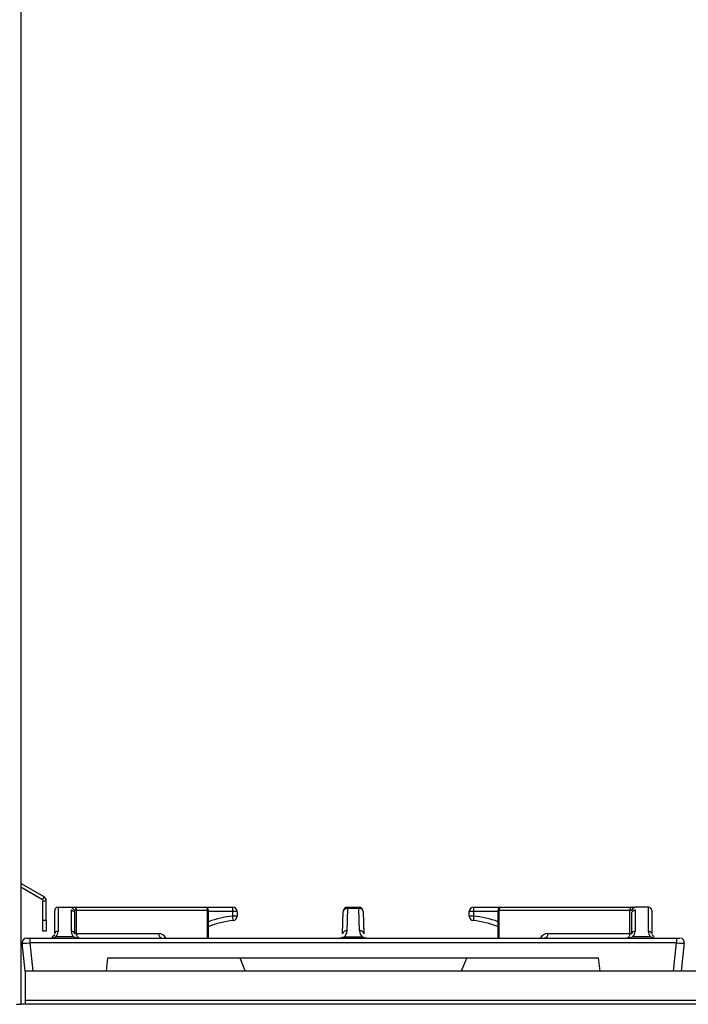
# Model space of a CAD drawing. Extents: x 27 to 262, y -276 to -33.
# Drawn here: x 173 to 191, y -88 to -61 of the extents above; entities that cross this region are included whole.
import ezdxf

# ---------------------------------------------------------------- set-up
doc = ezdxf.new("R2010")
doc.units = 0
doc.header["$MEASUREMENT"] = 0
doc.layers.add('Layer 1', color=7, linetype='Continuous')

# ---------------------------------------------------------------- blocks, each defined once
blk = doc.blocks.new('block 9566')
at = {"layer": 'Layer 1', "color": 7, "lineweight": 30, "true_color": 0xffffff}
blk.add_lwpolyline([(177.932, -86.07), (177.932, -85.309)], dxfattribs=at)
blk = doc.blocks.new('block 9567')
at = {"layer": 'Layer 1', "color": 7, "lineweight": 30, "true_color": 0xffffff}
blk.add_open_spline([(177.932, -85.309), (177.932, -85.259), (177.892, -85.218), (177.841, -85.218)], degree=3, dxfattribs=at)
blk = doc.blocks.new('block 9568')
at = {"layer": 'Layer 1', "color": 7, "lineweight": 30, "true_color": 0xffffff}
blk.add_open_spline([(185.989, -85.218), (185.939, -85.218), (185.898, -85.259), (185.898, -85.309)], degree=3, dxfattribs=at)
blk = doc.blocks.new('block 9569')
at = {"layer": 'Layer 1', "color": 7, "lineweight": 30, "true_color": 0xffffff}
blk.add_lwpolyline([(185.898, -85.309), (185.898, -86.07)], dxfattribs=at)
blk = doc.blocks.new('block 9570')
at = {"layer": 'Layer 1', "color": 7, "lineweight": 30, "true_color": 0xffffff}
blk.add_lwpolyline([(178.357, -86.063), (178.357, -86.07)], dxfattribs=at)
blk = doc.blocks.new('block 9635')
at = {"layer": 'Layer 1', "color": 7, "lineweight": 30, "true_color": 0xffffff}
blk.add_lwpolyline([(209.392, -87.792), (172.89, -87.792)], dxfattribs=at)
blk = doc.blocks.new('block 9637')
at = {"layer": 'Layer 1', "color": 7, "lineweight": 30, "true_color": 0xffffff}
blk.add_lwpolyline([(172.89, -87.792), (172.89, -87.895)], dxfattribs=at)
blk = doc.blocks.new('block 9639')
at = {"layer": 'Layer 1', "color": 7, "lineweight": 30, "true_color": 0xffffff}
blk.add_lwpolyline([(172.89, -86.983), (172.89, -87.792)], dxfattribs=at)
blk = doc.blocks.new('block 9640')
at = {"layer": 'Layer 1', "color": 7, "lineweight": 30, "true_color": 0xffffff}
blk.add_lwpolyline([(209.392, -86.983), (172.89, -86.983)], dxfattribs=at)
blk = doc.blocks.new('block 9763')
at = {"layer": 'Layer 1', "color": 7, "lineweight": 30, "true_color": 0xffffff}
blk.add_lwpolyline([(173.016, -86.07), (190.814, -86.07)], dxfattribs=at)
blk = doc.blocks.new('block 9764')
at = {"layer": 'Layer 1', "color": 7, "lineweight": 30, "true_color": 0xffffff}
blk.add_lwpolyline([(190.814, -86.07), (190.814, -86.205)], dxfattribs=at)
blk = doc.blocks.new('block 9765')
at = {"layer": 'Layer 1', "color": 7, "lineweight": 30, "true_color": 0xffffff}
blk.add_lwpolyline([(190.814, -86.205), (173.016, -86.205)], dxfattribs=at)
blk = doc.blocks.new('block 9766')
at = {"layer": 'Layer 1', "color": 7, "lineweight": 30, "true_color": 0xffffff}
blk.add_lwpolyline([(173.016, -86.07), (173.016, -86.205)], dxfattribs=at)
blk = doc.blocks.new('block 9767')
at = {"layer": 'Layer 1', "color": 7, "lineweight": 30, "true_color": 0xffffff}
blk.add_lwpolyline([(172.926, -86.07), (173.016, -86.07)], dxfattribs=at)
blk = doc.blocks.new('block 9768')
at = {"layer": 'Layer 1', "color": 7, "lineweight": 30, "true_color": 0xffffff}
blk.add_open_spline([(172.805, -86.205), (172.806, -86.213), (172.9, -86.213), (173.016, -86.205)], degree=3, dxfattribs=at)
blk = doc.blocks.new('block 9769')
at = {"layer": 'Layer 1', "color": 7, "lineweight": 30, "true_color": 0xffffff}
blk.add_open_spline([(172.926, -86.07), (172.859, -86.07), (172.804, -86.125), (172.804, -86.192)], degree=3, dxfattribs=at)
blk = doc.blocks.new('block 9770')
at = {"layer": 'Layer 1', "color": 7, "lineweight": 30, "true_color": 0xffffff}
blk.add_lwpolyline([(190.814, -86.07), (190.905, -86.07)], dxfattribs=at)
blk = doc.blocks.new('block 9771')
at = {"layer": 'Layer 1', "color": 7, "lineweight": 30, "true_color": 0xffffff}
blk.add_open_spline([(191.026, -86.205), (191.033, -86.138), (190.985, -86.078), (190.918, -86.071)], degree=3, dxfattribs=at)
blk = doc.blocks.new('block 9772')
at = {"layer": 'Layer 1', "color": 7, "lineweight": 30, "true_color": 0xffffff}
blk.add_open_spline([(190.814, -86.205), (190.93, -86.213), (191.025, -86.213), (191.026, -86.205)], degree=3, dxfattribs=at)
blk = doc.blocks.new('block 9773')
at = {"layer": 'Layer 1', "color": 7, "lineweight": 30, "true_color": 0xffffff}
blk.add_lwpolyline([(172.891, -86.983), (172.805, -86.205)], dxfattribs=at)
blk = doc.blocks.new('block 9774')
at = {"layer": 'Layer 1', "color": 7, "lineweight": 30, "true_color": 0xffffff}
blk.add_lwpolyline([(188.708, -86.983), (188.668, -86.618)], dxfattribs=at)
blk = doc.blocks.new('block 9775')
at = {"layer": 'Layer 1', "color": 7, "lineweight": 30, "true_color": 0xffffff}
blk.add_lwpolyline([(175.162, -86.618), (188.668, -86.618)], dxfattribs=at)
blk = doc.blocks.new('block 9776')
at = {"layer": 'Layer 1', "color": 7, "lineweight": 30, "true_color": 0xffffff}
blk.add_lwpolyline([(175.122, -86.983), (175.162, -86.618)], dxfattribs=at)
blk = doc.blocks.new('block 9777')
at = {"layer": 'Layer 1', "color": 7, "lineweight": 30, "true_color": 0xffffff}
blk.add_lwpolyline([(191.026, -86.205), (190.939, -86.983)], dxfattribs=at)
blk = doc.blocks.new('block 9778')
at = {"layer": 'Layer 1', "color": 7, "lineweight": 30, "true_color": 0xffffff}
blk.add_lwpolyline([(181.67, -86.034), (181.67, -86.034)], dxfattribs=at)
blk = doc.blocks.new('block 9779')
at = {"layer": 'Layer 1', "color": 7, "lineweight": 30, "true_color": 0xffffff}
blk.add_open_spline([(181.498, -86.07), (181.562, -86.07), (181.624, -86.057), (181.67, -86.034)], degree=3, dxfattribs=at)
blk = doc.blocks.new('block 9780')
at = {"layer": 'Layer 1', "color": 7, "lineweight": 30, "true_color": 0xffffff}
blk.add_lwpolyline([(181.498, -86.07), (181.498, -86.07)], dxfattribs=at)
blk = doc.blocks.new('block 9781')
at = {"layer": 'Layer 1', "color": 7, "lineweight": 30, "true_color": 0xffffff}
blk.add_lwpolyline([(182.247, -86.034), (182.247, -86.034)], dxfattribs=at)
blk = doc.blocks.new('block 9782')
at = {"layer": 'Layer 1', "color": 7, "lineweight": 30, "true_color": 0xffffff}
blk.add_open_spline([(182.161, -86.034), (182.206, -86.057), (182.268, -86.07), (182.333, -86.07)], degree=3, dxfattribs=at)
blk = doc.blocks.new('block 9783')
at = {"layer": 'Layer 1', "color": 7, "lineweight": 30, "true_color": 0xffffff}
blk.add_lwpolyline([(182.247, -86.034), (182.247, -86.034)], dxfattribs=at)
blk = doc.blocks.new('block 9784')
at = {"layer": 'Layer 1', "color": 7, "lineweight": 30, "true_color": 0xffffff}
blk.add_lwpolyline([(181.67, -86.034), (182.161, -86.034)], dxfattribs=at)
blk = doc.blocks.new('block 9785')
at = {"layer": 'Layer 1', "color": 7, "lineweight": 30, "true_color": 0xffffff}
blk.add_open_spline([(174.215, -86.031), (174.255, -86.056), (174.312, -86.07), (174.372, -86.07)], degree=3, dxfattribs=at)
blk = doc.blocks.new('block 9786')
at = {"layer": 'Layer 1', "color": 7, "lineweight": 30, "true_color": 0xffffff}
blk.add_open_spline([(173.581, -86.07), (173.64, -86.07), (173.697, -86.056), (173.737, -86.031)], degree=3, dxfattribs=at)
blk = doc.blocks.new('block 9787')
at = {"layer": 'Layer 1', "color": 7, "lineweight": 30, "true_color": 0xffffff}
blk.add_lwpolyline([(173.737, -86.031), (174.215, -86.031)], dxfattribs=at)
blk = doc.blocks.new('block 9788')
at = {"layer": 'Layer 1', "color": 7, "lineweight": 30, "true_color": 0xffffff}
blk.add_lwpolyline([(173.737, -86.031), (173.737, -86.031)], dxfattribs=at)
blk = doc.blocks.new('block 9789')
at = {"layer": 'Layer 1', "color": 7, "lineweight": 30, "true_color": 0xffffff}
blk.add_lwpolyline([(173.581, -86.07), (173.581, -86.07)], dxfattribs=at)
blk = doc.blocks.new('block 9790')
at = {"layer": 'Layer 1', "color": 7, "lineweight": 30, "true_color": 0xffffff}
blk.add_lwpolyline([(174.282, -86.031), (174.282, -86.031)], dxfattribs=at)
blk = doc.blocks.new('block 9791')
at = {"layer": 'Layer 1', "color": 7, "lineweight": 30, "true_color": 0xffffff}
blk.add_lwpolyline([(174.282, -86.031), (174.282, -86.031)], dxfattribs=at)
blk = doc.blocks.new('block 9792')
at = {"layer": 'Layer 1', "color": 7, "lineweight": 30, "true_color": 0xffffff}
blk.add_lwpolyline([(190.16, -86.031), (190.16, -86.031)], dxfattribs=at)
blk = doc.blocks.new('block 9793')
at = {"layer": 'Layer 1', "color": 7, "lineweight": 30, "true_color": 0xffffff}
blk.add_lwpolyline([(190.16, -86.031), (190.16, -86.031)], dxfattribs=at)
blk = doc.blocks.new('block 9794')
at = {"layer": 'Layer 1', "color": 7, "lineweight": 30, "true_color": 0xffffff}
blk.add_open_spline([(190.093, -86.031), (190.134, -86.056), (190.19, -86.07), (190.25, -86.07)], degree=3, dxfattribs=at)
blk = doc.blocks.new('block 9795')
at = {"layer": 'Layer 1', "color": 7, "lineweight": 30, "true_color": 0xffffff}
blk.add_lwpolyline([(189.615, -86.031), (189.615, -86.031)], dxfattribs=at)
blk = doc.blocks.new('block 9796')
at = {"layer": 'Layer 1', "color": 7, "lineweight": 30, "true_color": 0xffffff}
blk.add_open_spline([(189.459, -86.07), (189.518, -86.07), (189.575, -86.056), (189.615, -86.031)], degree=3, dxfattribs=at)
blk = doc.blocks.new('block 9797')
at = {"layer": 'Layer 1', "color": 7, "lineweight": 30, "true_color": 0xffffff}
blk.add_lwpolyline([(189.459, -86.07), (189.459, -86.07)], dxfattribs=at)
blk = doc.blocks.new('block 9798')
at = {"layer": 'Layer 1', "color": 7, "lineweight": 30, "true_color": 0xffffff}
blk.add_lwpolyline([(189.615, -86.031), (190.093, -86.031)], dxfattribs=at)
blk = doc.blocks.new('block 9799')
at = {"layer": 'Layer 1', "color": 7, "lineweight": 30, "true_color": 0xffffff}
blk.add_open_spline([(181.67, -86.034), (181.714, -85.991), (181.739, -85.932), (181.741, -85.87)], degree=3, dxfattribs=at)
blk = doc.blocks.new('block 9800')
at = {"layer": 'Layer 1', "color": 7, "lineweight": 30, "true_color": 0xffffff}
blk.add_lwpolyline([(181.759, -85.254), (181.741, -85.87)], dxfattribs=at)
blk = doc.blocks.new('block 9801')
at = {"layer": 'Layer 1', "color": 7, "lineweight": 30, "true_color": 0xffffff}
blk.add_lwpolyline([(182.071, -85.254), (181.759, -85.254)], dxfattribs=at)
blk = doc.blocks.new('block 9802')
at = {"layer": 'Layer 1', "color": 7, "lineweight": 30, "true_color": 0xffffff}
blk.add_lwpolyline([(182.089, -85.87), (182.071, -85.254)], dxfattribs=at)
blk = doc.blocks.new('block 9803')
at = {"layer": 'Layer 1', "color": 7, "lineweight": 30, "true_color": 0xffffff}
blk.add_open_spline([(182.089, -85.87), (182.091, -85.932), (182.117, -85.991), (182.161, -86.034)], degree=3, dxfattribs=at)
blk = doc.blocks.new('block 9804')
at = {"layer": 'Layer 1', "color": 7, "lineweight": 30, "true_color": 0xffffff}
blk.add_open_spline([(181.741, -85.87), (181.685, -85.861), (181.632, -85.897), (181.619, -85.952)], degree=3, dxfattribs=at)
blk = doc.blocks.new('block 9805')
at = {"layer": 'Layer 1', "color": 7, "lineweight": 30, "true_color": 0xffffff}
blk.add_lwpolyline([(181.584, -86.034), (181.584, -86.034)], dxfattribs=at)
blk = doc.blocks.new('block 9806')
at = {"layer": 'Layer 1', "color": 7, "lineweight": 30, "true_color": 0xffffff}
blk.add_open_spline([(182.211, -85.952), (182.198, -85.897), (182.145, -85.861), (182.089, -85.87)], degree=3, dxfattribs=at)
blk = doc.blocks.new('block 9807')
at = {"layer": 'Layer 1', "color": 7, "lineweight": 30, "true_color": 0xffffff}
blk.add_lwpolyline([(182.211, -85.952), (182.211, -85.952)], dxfattribs=at)
blk = doc.blocks.new('block 9808')
at = {"layer": 'Layer 1', "color": 7, "lineweight": 30, "true_color": 0xffffff}
blk.add_open_spline([(173.794, -85.887), (173.752, -85.88), (173.712, -85.907), (173.702, -85.948)], degree=3, dxfattribs=at)
blk = doc.blocks.new('block 9809')
at = {"layer": 'Layer 1', "color": 7, "lineweight": 30, "true_color": 0xffffff}
blk.add_open_spline([(173.737, -86.031), (173.773, -85.992), (173.794, -85.94), (173.794, -85.887)], degree=3, dxfattribs=at)
blk = doc.blocks.new('block 9810')
at = {"layer": 'Layer 1', "color": 7, "lineweight": 30, "true_color": 0xffffff}
blk.add_lwpolyline([(173.67, -86.031), (173.67, -86.031)], dxfattribs=at)
blk = doc.blocks.new('block 9811')
at = {"layer": 'Layer 1', "color": 7, "lineweight": 30, "true_color": 0xffffff}
blk.add_lwpolyline([(174.167, -85.219), (174.159, -85.218)], dxfattribs=at)
blk = doc.blocks.new('block 9812')
at = {"layer": 'Layer 1', "color": 7, "lineweight": 30, "true_color": 0xffffff}
blk.add_lwpolyline([(174.167, -85.219), (174.167, -85.219)], dxfattribs=at)
blk = doc.blocks.new('block 9813')
at = {"layer": 'Layer 1', "color": 7, "lineweight": 30, "true_color": 0xffffff}
blk.add_lwpolyline([(174.159, -85.887), (174.159, -85.291)], dxfattribs=at)
blk = doc.blocks.new('block 9814')
at = {"layer": 'Layer 1', "color": 7, "lineweight": 30, "true_color": 0xffffff}
blk.add_open_spline([(174.159, -85.887), (174.159, -85.94), (174.179, -85.992), (174.215, -86.031)], degree=3, dxfattribs=at)
blk = doc.blocks.new('block 9815')
at = {"layer": 'Layer 1', "color": 7, "lineweight": 30, "true_color": 0xffffff}
blk.add_lwpolyline([(173.794, -85.218), (173.794, -85.887)], dxfattribs=at)
blk = doc.blocks.new('block 9816')
at = {"layer": 'Layer 1', "color": 7, "lineweight": 30, "true_color": 0xffffff}
blk.add_lwpolyline([(173.794, -85.218), (174.159, -85.218)], dxfattribs=at)
blk = doc.blocks.new('block 9817')
at = {"layer": 'Layer 1', "color": 7, "lineweight": 30, "true_color": 0xffffff}
blk.add_open_spline([(174.25, -85.948), (174.24, -85.907), (174.201, -85.88), (174.159, -85.887)], degree=3, dxfattribs=at)
blk = doc.blocks.new('block 9818')
at = {"layer": 'Layer 1', "color": 7, "lineweight": 30, "true_color": 0xffffff}
blk.add_lwpolyline([(174.25, -85.948), (174.25, -85.948)], dxfattribs=at)
blk = doc.blocks.new('block 9819')
at = {"layer": 'Layer 1', "color": 7, "lineweight": 30, "true_color": 0xffffff}
blk.add_open_spline([(189.672, -85.887), (189.63, -85.88), (189.59, -85.907), (189.58, -85.948)], degree=3, dxfattribs=at)
blk = doc.blocks.new('block 9820')
at = {"layer": 'Layer 1', "color": 7, "lineweight": 30, "true_color": 0xffffff}
blk.add_open_spline([(189.615, -86.031), (189.652, -85.992), (189.672, -85.94), (189.672, -85.887)], degree=3, dxfattribs=at)
blk = doc.blocks.new('block 9821')
at = {"layer": 'Layer 1', "color": 7, "lineweight": 30, "true_color": 0xffffff}
blk.add_lwpolyline([(189.548, -86.031), (189.548, -86.031)], dxfattribs=at)
blk = doc.blocks.new('block 9822')
at = {"layer": 'Layer 1', "color": 7, "lineweight": 30, "true_color": 0xffffff}
blk.add_open_spline([(190.037, -85.887), (190.037, -85.94), (190.057, -85.992), (190.093, -86.031)], degree=3, dxfattribs=at)
blk = doc.blocks.new('block 9823')
at = {"layer": 'Layer 1', "color": 7, "lineweight": 30, "true_color": 0xffffff}
blk.add_open_spline([(190.128, -85.948), (190.118, -85.907), (190.079, -85.88), (190.037, -85.887)], degree=3, dxfattribs=at)
blk = doc.blocks.new('block 9824')
at = {"layer": 'Layer 1', "color": 7, "lineweight": 30, "true_color": 0xffffff}
blk.add_lwpolyline([(190.128, -85.948), (190.128, -85.948)], dxfattribs=at)
blk = doc.blocks.new('block 9825')
at = {"layer": 'Layer 1', "color": 7, "lineweight": 30, "true_color": 0xffffff}
blk.add_lwpolyline([(189.672, -85.291), (189.672, -85.887)], dxfattribs=at)
blk = doc.blocks.new('block 9826')
at = {"layer": 'Layer 1', "color": 7, "lineweight": 30, "true_color": 0xffffff}
blk.add_lwpolyline([(189.672, -85.291), (189.672, -85.291)], dxfattribs=at)
blk = doc.blocks.new('block 9827')
at = {"layer": 'Layer 1', "color": 7, "lineweight": 30, "true_color": 0xffffff}
blk.add_lwpolyline([(189.672, -85.218), (189.663, -85.219)], dxfattribs=at)
blk = doc.blocks.new('block 9828')
at = {"layer": 'Layer 1', "color": 7, "lineweight": 30, "true_color": 0xffffff}
blk.add_lwpolyline([(190.037, -85.218), (189.672, -85.218)], dxfattribs=at)
blk = doc.blocks.new('block 9829')
at = {"layer": 'Layer 1', "color": 7, "lineweight": 30, "true_color": 0xffffff}
blk.add_lwpolyline([(190.037, -85.887), (190.037, -85.218)], dxfattribs=at)
blk = doc.blocks.new('block 9830')
at = {"layer": 'Layer 1', "color": 7, "lineweight": 30, "true_color": 0xffffff}
blk.add_open_spline([(190.128, -85.309), (190.128, -85.259), (190.087, -85.218), (190.037, -85.218)], degree=3, dxfattribs=at)
blk = doc.blocks.new('block 9831')
at = {"layer": 'Layer 1', "color": 7, "lineweight": 30, "true_color": 0xffffff}
blk.add_lwpolyline([(190.128, -85.309), (190.128, -85.948)], dxfattribs=at)
blk = doc.blocks.new('block 9832')
at = {"layer": 'Layer 1', "color": 7, "lineweight": 30, "true_color": 0xffffff}
blk.add_lwpolyline([(189.58, -85.948), (189.58, -85.353)], dxfattribs=at)
blk = doc.blocks.new('block 9833')
at = {"layer": 'Layer 1', "color": 7, "lineweight": 30, "true_color": 0xffffff}
blk.add_open_spline([(189.58, -85.353), (189.648, -85.293), (189.66, -85.292), (189.672, -85.291)], degree=3, dxfattribs=at)
blk = doc.blocks.new('block 9834')
at = {"layer": 'Layer 1', "color": 7, "lineweight": 30, "true_color": 0xffffff}
blk.add_lwpolyline([(173.702, -85.948), (173.702, -85.309)], dxfattribs=at)
blk = doc.blocks.new('block 9835')
at = {"layer": 'Layer 1', "color": 7, "lineweight": 30, "true_color": 0xffffff}
blk.add_open_spline([(173.794, -85.218), (173.743, -85.218), (173.702, -85.259), (173.702, -85.309)], degree=3, dxfattribs=at)
blk = doc.blocks.new('block 9836')
at = {"layer": 'Layer 1', "color": 7, "lineweight": 30, "true_color": 0xffffff}
blk.add_open_spline([(174.159, -85.291), (174.247, -85.337), (174.249, -85.345), (174.25, -85.353)], degree=3, dxfattribs=at)
blk = doc.blocks.new('block 9837')
at = {"layer": 'Layer 1', "color": 7, "lineweight": 30, "true_color": 0xffffff}
blk.add_lwpolyline([(174.25, -85.353), (174.25, -85.948)], dxfattribs=at)
blk = doc.blocks.new('block 9838')
at = {"layer": 'Layer 1', "color": 7, "lineweight": 30, "true_color": 0xffffff}
blk.add_open_spline([(182.192, -85.336), (182.18, -85.281), (182.127, -85.245), (182.071, -85.254)], degree=3, dxfattribs=at)
blk = doc.blocks.new('block 9839')
at = {"layer": 'Layer 1', "color": 7, "lineweight": 30, "true_color": 0xffffff}
blk.add_lwpolyline([(182.192, -85.336), (182.211, -85.952)], dxfattribs=at)
blk = doc.blocks.new('block 9840')
at = {"layer": 'Layer 1', "color": 7, "lineweight": 30, "true_color": 0xffffff}
blk.add_lwpolyline([(181.619, -85.952), (181.638, -85.336)], dxfattribs=at)
blk = doc.blocks.new('block 9841')
at = {"layer": 'Layer 1', "color": 7, "lineweight": 30, "true_color": 0xffffff}
blk.add_open_spline([(181.759, -85.254), (181.704, -85.245), (181.651, -85.281), (181.638, -85.336)], degree=3, dxfattribs=at)
blk = doc.blocks.new('block 9842')
at = {"layer": 'Layer 1', "color": 7, "lineweight": 30, "true_color": 0xffffff}
blk.add_open_spline([(174.167, -85.219), (174.252, -85.309), (174.252, -85.309), (174.252, -85.309)], degree=3, dxfattribs=at)
blk = doc.blocks.new('block 9843')
at = {"layer": 'Layer 1', "color": 7, "lineweight": 30, "true_color": 0xffffff}
blk.add_lwpolyline([(174.252, -85.309), (174.252, -85.309)], dxfattribs=at)
blk = doc.blocks.new('block 9844')
at = {"layer": 'Layer 1', "color": 7, "lineweight": 30, "true_color": 0xffffff}
blk.add_lwpolyline([(189.58, -85.353), (189.58, -85.353)], dxfattribs=at)
blk = doc.blocks.new('block 9845')
at = {"layer": 'Layer 1', "color": 7, "lineweight": 30, "true_color": 0xffffff}
blk.add_open_spline([(189.579, -85.309), (189.645, -85.222), (189.654, -85.22), (189.663, -85.219)], degree=3, dxfattribs=at)
blk = doc.blocks.new('block 9846')
at = {"layer": 'Layer 1', "color": 7, "lineweight": 30, "true_color": 0xffffff}
blk.add_lwpolyline([(174.159, -85.218), (174.236, -85.218)], dxfattribs=at)
blk = doc.blocks.new('block 9847')
at = {"layer": 'Layer 1', "color": 7, "lineweight": 30, "true_color": 0xffffff}
blk.add_open_spline([(174.301, -85.309), (174.307, -85.266), (174.278, -85.226), (174.236, -85.218)], degree=3, dxfattribs=at)
blk = doc.blocks.new('block 9848')
at = {"layer": 'Layer 1', "color": 7, "lineweight": 30, "true_color": 0xffffff}
blk.add_lwpolyline([(174.301, -85.309), (174.252, -85.309)], dxfattribs=at)
blk = doc.blocks.new('block 9849')
at = {"layer": 'Layer 1', "color": 7, "lineweight": 30, "true_color": 0xffffff}
blk.add_lwpolyline([(189.579, -85.309), (189.529, -85.309)], dxfattribs=at)
blk = doc.blocks.new('block 9850')
at = {"layer": 'Layer 1', "color": 7, "lineweight": 30, "true_color": 0xffffff}
blk.add_open_spline([(189.595, -85.218), (189.552, -85.226), (189.523, -85.266), (189.529, -85.309)], degree=3, dxfattribs=at)
blk = doc.blocks.new('block 9851')
at = {"layer": 'Layer 1', "color": 7, "lineweight": 30, "true_color": 0xffffff}
blk.add_lwpolyline([(189.595, -85.218), (189.672, -85.218)], dxfattribs=at)
blk = doc.blocks.new('block 9852')
at = {"layer": 'Layer 1', "color": 7, "lineweight": 30, "true_color": 0xffffff}
blk.add_lwpolyline([(174.301, -85.948), (174.301, -85.309)], dxfattribs=at)
blk = doc.blocks.new('block 9853')
at = {"layer": 'Layer 1', "color": 7, "lineweight": 30, "true_color": 0xffffff}
blk.add_lwpolyline([(174.25, -85.948), (174.301, -85.948)], dxfattribs=at)
blk = doc.blocks.new('block 9854')
at = {"layer": 'Layer 1', "color": 7, "lineweight": 30, "true_color": 0xffffff}
blk.add_open_spline([(174.301, -85.948), (174.293, -86.006), (174.332, -86.059), (174.389, -86.07)], degree=3, dxfattribs=at)
blk = doc.blocks.new('block 9855')
at = {"layer": 'Layer 1', "color": 7, "lineweight": 30, "true_color": 0xffffff}
blk.add_lwpolyline([(189.529, -85.948), (189.58, -85.948)], dxfattribs=at)
blk = doc.blocks.new('block 9856')
at = {"layer": 'Layer 1', "color": 7, "lineweight": 30, "true_color": 0xffffff}
blk.add_lwpolyline([(189.529, -85.948), (189.529, -85.309)], dxfattribs=at)
blk = doc.blocks.new('block 9857')
at = {"layer": 'Layer 1', "color": 7, "lineweight": 30, "true_color": 0xffffff}
blk.add_open_spline([(189.442, -86.07), (189.499, -86.059), (189.537, -86.006), (189.529, -85.948)], degree=3, dxfattribs=at)
blk = doc.blocks.new('block 9858')
at = {"layer": 'Layer 1', "color": 7, "lineweight": 30, "true_color": 0xffffff}
blk.add_lwpolyline([(181.759, -85.218), (182.071, -85.218)], dxfattribs=at)
blk = doc.blocks.new('block 9859')
at = {"layer": 'Layer 1', "color": 7, "lineweight": 30, "true_color": 0xffffff}
blk.add_lwpolyline([(182.071, -85.218), (182.071, -85.254)], dxfattribs=at)
blk = doc.blocks.new('block 9860')
at = {"layer": 'Layer 1', "color": 7, "lineweight": 30, "true_color": 0xffffff}
blk.add_lwpolyline([(181.759, -85.218), (181.759, -85.254)], dxfattribs=at)
blk = doc.blocks.new('block 9861')
at = {"layer": 'Layer 1', "color": 7, "lineweight": 30, "true_color": 0xffffff}
blk.add_open_spline([(181.759, -85.218), (181.694, -85.218), (181.64, -85.271), (181.638, -85.336)], degree=3, dxfattribs=at)
blk = doc.blocks.new('block 9862')
at = {"layer": 'Layer 1', "color": 7, "lineweight": 30, "true_color": 0xffffff}
blk.add_open_spline([(182.192, -85.336), (182.191, -85.271), (182.137, -85.218), (182.071, -85.218)], degree=3, dxfattribs=at)
blk = doc.blocks.new('block 9863')
at = {"layer": 'Layer 1', "color": 7, "lineweight": 30, "true_color": 0xffffff}
blk.add_lwpolyline([(174.301, -85.948), (176.562, -85.948)], dxfattribs=at)
blk = doc.blocks.new('block 9864')
at = {"layer": 'Layer 1', "color": 7, "lineweight": 30, "true_color": 0xffffff}
blk.add_open_spline([(176.562, -85.948), (176.554, -86.006), (176.593, -86.059), (176.65, -86.07)], degree=3, dxfattribs=at)
blk = doc.blocks.new('block 9865')
at = {"layer": 'Layer 1', "color": 7, "lineweight": 30, "true_color": 0xffffff}
blk.add_open_spline([(187.181, -86.07), (187.238, -86.059), (187.276, -86.006), (187.268, -85.948)], degree=3, dxfattribs=at)
blk = doc.blocks.new('block 9866')
at = {"layer": 'Layer 1', "color": 7, "lineweight": 30, "true_color": 0xffffff}
blk.add_lwpolyline([(187.268, -85.948), (189.529, -85.948)], dxfattribs=at)
blk = doc.blocks.new('block 9867')
at = {"layer": 'Layer 1', "color": 7, "lineweight": 30, "true_color": 0xffffff}
blk.add_open_spline([(176.771, -86.073), (176.716, -85.993), (176.641, -85.948), (176.562, -85.948)], degree=3, dxfattribs=at)
blk = doc.blocks.new('block 9868')
at = {"layer": 'Layer 1', "color": 7, "lineweight": 30, "true_color": 0xffffff}
blk.add_lwpolyline([(177.907, -85.309), (174.301, -85.309)], dxfattribs=at)
blk = doc.blocks.new('block 9869')
at = {"layer": 'Layer 1', "color": 7, "lineweight": 30, "true_color": 0xffffff}
blk.add_open_spline([(177.907, -85.309), (177.913, -85.266), (177.884, -85.226), (177.841, -85.218)], degree=3, dxfattribs=at)
blk = doc.blocks.new('block 9870')
at = {"layer": 'Layer 1', "color": 7, "lineweight": 30, "true_color": 0xffffff}
blk.add_lwpolyline([(174.236, -85.218), (177.841, -85.218)], dxfattribs=at)
blk = doc.blocks.new('block 9871')
at = {"layer": 'Layer 1', "color": 7, "lineweight": 30, "true_color": 0xffffff}
blk.add_lwpolyline([(189.529, -85.309), (185.924, -85.309)], dxfattribs=at)
blk = doc.blocks.new('block 9872')
at = {"layer": 'Layer 1', "color": 7, "lineweight": 30, "true_color": 0xffffff}
blk.add_open_spline([(185.989, -85.218), (185.947, -85.226), (185.918, -85.266), (185.924, -85.309)], degree=3, dxfattribs=at)
blk = doc.blocks.new('block 9873')
at = {"layer": 'Layer 1', "color": 7, "lineweight": 30, "true_color": 0xffffff}
blk.add_lwpolyline([(185.989, -85.218), (189.595, -85.218)], dxfattribs=at)
blk = doc.blocks.new('block 9874')
at = {"layer": 'Layer 1', "color": 7, "lineweight": 30, "true_color": 0xffffff}
blk.add_open_spline([(187.268, -85.948), (187.19, -85.948), (187.114, -85.993), (187.059, -86.073)], degree=3, dxfattribs=at)
blk = doc.blocks.new('block 9875')
at = {"layer": 'Layer 1', "color": 7, "lineweight": 30, "true_color": 0xffffff}
blk.add_lwpolyline([(178.791, -86.618), (178.942, -86.983)], dxfattribs=at)
blk = doc.blocks.new('block 9876')
at = {"layer": 'Layer 1', "color": 7, "lineweight": 30, "true_color": 0xffffff}
blk.add_lwpolyline([(185.04, -86.618), (184.889, -86.983)], dxfattribs=at)
blk = doc.blocks.new('block 9877')
at = {"layer": 'Layer 1', "color": 7, "lineweight": 30, "true_color": 0xffffff}
blk.add_lwpolyline([(190.196, -86.034), (190.196, -86.034)], dxfattribs=at)
blk = doc.blocks.new('block 9878')
at = {"layer": 'Layer 1', "color": 7, "lineweight": 30, "true_color": 0xffffff}
blk.add_lwpolyline([(173.549, -86.07), (173.549, -86.07)], dxfattribs=at)
blk = doc.blocks.new('block 9879')
at = {"layer": 'Layer 1', "color": 7, "lineweight": 30, "true_color": 0xffffff}
blk.add_lwpolyline([(190.13, -85.968), (190.196, -86.034)], dxfattribs=at)
blk = doc.blocks.new('block 9880')
at = {"layer": 'Layer 1', "color": 7, "lineweight": 30, "true_color": 0xffffff}
blk.add_lwpolyline([(173.635, -86.034), (173.701, -85.968)], dxfattribs=at)
blk = doc.blocks.new('block 9881')
at = {"layer": 'Layer 1', "color": 7, "lineweight": 30, "true_color": 0xffffff}
blk.add_lwpolyline([(185.228, -85.336), (185.228, -85.466)], dxfattribs=at)
blk = doc.blocks.new('block 9882')
at = {"layer": 'Layer 1', "color": 7, "lineweight": 30, "true_color": 0xffffff}
blk.add_lwpolyline([(178.603, -85.466), (178.603, -85.336)], dxfattribs=at)
blk = doc.blocks.new('block 9883')
at = {"layer": 'Layer 1', "color": 7, "lineweight": 30, "true_color": 0xffffff}
blk.add_open_spline([(185.228, -85.466), (185.223, -85.507), (185.22, -85.549), (185.22, -85.591)], degree=3, dxfattribs=at)
blk = doc.blocks.new('block 9884')
at = {"layer": 'Layer 1', "color": 7, "lineweight": 30, "true_color": 0xffffff}
blk.add_open_spline([(185.898, -85.753), (185.681, -85.666), (185.452, -85.612), (185.22, -85.591)], degree=3, dxfattribs=at)
blk = doc.blocks.new('block 9885')
at = {"layer": 'Layer 1', "color": 7, "lineweight": 30, "true_color": 0xffffff}
blk.add_open_spline([(178.611, -85.591), (178.61, -85.549), (178.608, -85.507), (178.603, -85.466)], degree=3, dxfattribs=at)
blk = doc.blocks.new('block 9886')
at = {"layer": 'Layer 1', "color": 7, "lineweight": 30, "true_color": 0xffffff}
blk.add_open_spline([(178.611, -85.591), (178.378, -85.612), (178.15, -85.666), (177.932, -85.753)], degree=3, dxfattribs=at)
blk = doc.blocks.new('block 9887')
at = {"layer": 'Layer 1', "color": 7, "lineweight": 30, "true_color": 0xffffff}
blk.add_open_spline([(185.231, -85.218), (185.228, -85.257), (185.227, -85.297), (185.228, -85.336)], degree=3, dxfattribs=at)
blk = doc.blocks.new('block 9888')
at = {"layer": 'Layer 1', "color": 7, "lineweight": 30, "true_color": 0xffffff}
blk.add_lwpolyline([(185.231, -85.218), (185.989, -85.218)], dxfattribs=at)
blk = doc.blocks.new('block 9889')
at = {"layer": 'Layer 1', "color": 7, "lineweight": 30, "true_color": 0xffffff}
blk.add_lwpolyline([(177.841, -85.218), (178.6, -85.218)], dxfattribs=at)
blk = doc.blocks.new('block 9890')
at = {"layer": 'Layer 1', "color": 7, "lineweight": 30, "true_color": 0xffffff}
blk.add_open_spline([(178.603, -85.336), (178.604, -85.297), (178.603, -85.257), (178.6, -85.218)], degree=3, dxfattribs=at)
blk = doc.blocks.new('block 9891')
at = {"layer": 'Layer 1', "color": 7, "lineweight": 30, "true_color": 0xffffff}
blk.add_open_spline([(185.109, -85.47), (185.109, -85.533), (185.157, -85.585), (185.22, -85.591)], degree=3, dxfattribs=at)
blk = doc.blocks.new('block 9892')
at = {"layer": 'Layer 1', "color": 7, "lineweight": 30, "true_color": 0xffffff}
blk.add_open_spline([(185.228, -85.466), (185.188, -85.465), (185.148, -85.466), (185.109, -85.47)], degree=3, dxfattribs=at)
blk = doc.blocks.new('block 9893')
at = {"layer": 'Layer 1', "color": 7, "lineweight": 30, "true_color": 0xffffff}
blk.add_open_spline([(178.721, -85.47), (178.682, -85.466), (178.642, -85.465), (178.603, -85.466)], degree=3, dxfattribs=at)
blk = doc.blocks.new('block 9894')
at = {"layer": 'Layer 1', "color": 7, "lineweight": 30, "true_color": 0xffffff}
blk.add_open_spline([(178.611, -85.591), (178.673, -85.585), (178.721, -85.533), (178.721, -85.47)], degree=3, dxfattribs=at)
blk = doc.blocks.new('block 9895')
at = {"layer": 'Layer 1', "color": 7, "lineweight": 30, "true_color": 0xffffff}
blk.add_lwpolyline([(185.109, -85.47), (185.109, -85.34)], dxfattribs=at)
blk = doc.blocks.new('block 9896')
at = {"layer": 'Layer 1', "color": 7, "lineweight": 30, "true_color": 0xffffff}
blk.add_open_spline([(185.228, -85.336), (185.188, -85.335), (185.148, -85.336), (185.109, -85.34)], degree=3, dxfattribs=at)
blk = doc.blocks.new('block 9897')
at = {"layer": 'Layer 1', "color": 7, "lineweight": 30, "true_color": 0xffffff}
blk.add_lwpolyline([(178.721, -85.34), (178.721, -85.47)], dxfattribs=at)
blk = doc.blocks.new('block 9898')
at = {"layer": 'Layer 1', "color": 7, "lineweight": 30, "true_color": 0xffffff}
blk.add_open_spline([(178.721, -85.34), (178.682, -85.336), (178.642, -85.335), (178.603, -85.336)], degree=3, dxfattribs=at)
blk = doc.blocks.new('block 9899')
at = {"layer": 'Layer 1', "color": 7, "lineweight": 30, "true_color": 0xffffff}
blk.add_open_spline([(185.231, -85.218), (185.164, -85.218), (185.109, -85.273), (185.109, -85.34)], degree=3, dxfattribs=at)
blk = doc.blocks.new('block 9900')
at = {"layer": 'Layer 1', "color": 7, "lineweight": 30, "true_color": 0xffffff}
blk.add_open_spline([(178.721, -85.34), (178.721, -85.273), (178.667, -85.218), (178.6, -85.218)], degree=3, dxfattribs=at)
blk = doc.blocks.new('block 10106')
at = {"layer": 'Layer 1', "color": 7, "lineweight": 30, "true_color": 0xffffff}
blk.add_lwpolyline([(172.769, -54.131), (172.769, -87.895)], dxfattribs=at)
blk = doc.blocks.new('block 10107')
at = {"layer": 'Layer 1', "color": 7, "lineweight": 30, "true_color": 0xffffff}
blk.add_lwpolyline([(172.647, -87.895), (172.765, -87.895)], dxfattribs=at)
blk = doc.blocks.new('block 10108')
at = {"layer": 'Layer 1', "color": 7, "lineweight": 30, "true_color": 0xffffff}
blk.add_lwpolyline([(172.769, -84.549), (172.769, -84.549)], dxfattribs=at)
blk = doc.blocks.new('block 10109')
at = {"layer": 'Layer 1', "color": 7, "lineweight": 30, "true_color": 0xffffff}
blk.add_lwpolyline([(173.361, -85.014), (172.769, -84.672)], dxfattribs=at)
blk = doc.blocks.new('block 10110')
at = {"layer": 'Layer 1', "color": 7, "lineweight": 30, "true_color": 0xffffff}
blk.add_lwpolyline([(173.407, -84.935), (172.784, -84.576)], dxfattribs=at)
blk = doc.blocks.new('block 10111')
at = {"layer": 'Layer 1', "color": 7, "lineweight": 30, "true_color": 0xffffff}
blk.add_lwpolyline([(173.361, -85.014), (173.407, -84.935)], dxfattribs=at)
blk = doc.blocks.new('block 10112')
at = {"layer": 'Layer 1', "color": 7, "lineweight": 30, "true_color": 0xffffff}
blk.add_lwpolyline([(173.468, -85.883), (173.377, -85.883)], dxfattribs=at)
blk = doc.blocks.new('block 10113')
at = {"layer": 'Layer 1', "color": 7, "lineweight": 30, "true_color": 0xffffff}
blk.add_lwpolyline([(173.377, -85.883), (173.377, -85.579)], dxfattribs=at)
blk = doc.blocks.new('block 10114')
at = {"layer": 'Layer 1', "color": 7, "lineweight": 30, "true_color": 0xffffff}
blk.add_lwpolyline([(173.377, -85.579), (173.468, -85.579)], dxfattribs=at)
blk = doc.blocks.new('block 10115')
at = {"layer": 'Layer 1', "color": 7, "lineweight": 30, "true_color": 0xffffff}
blk.add_lwpolyline([(173.468, -85.579), (173.468, -85.883)], dxfattribs=at)
blk = doc.blocks.new('block 10116')
at = {"layer": 'Layer 1', "color": 7, "lineweight": 30, "true_color": 0xffffff}
blk.add_lwpolyline([(173.377, -85.041), (173.468, -85.041)], dxfattribs=at)
blk = doc.blocks.new('block 10117')
at = {"layer": 'Layer 1', "color": 7, "lineweight": 30, "true_color": 0xffffff}
blk.add_lwpolyline([(173.468, -85.579), (173.468, -85.041)], dxfattribs=at)
blk = doc.blocks.new('block 10118')
at = {"layer": 'Layer 1', "color": 7, "lineweight": 30, "true_color": 0xffffff}
blk.add_lwpolyline([(173.377, -85.579), (173.377, -85.041)], dxfattribs=at)
blk = doc.blocks.new('block 10119')
at = {"layer": 'Layer 1', "color": 7, "lineweight": 30, "true_color": 0xffffff}
blk.add_open_spline([(173.468, -85.041), (173.468, -84.997), (173.445, -84.957), (173.407, -84.935)], degree=3, dxfattribs=at)
blk = doc.blocks.new('block 10120')
at = {"layer": 'Layer 1', "color": 7, "lineweight": 30, "true_color": 0xffffff}
blk.add_lwpolyline([(173.377, -85.041), (173.377, -85.041)], dxfattribs=at)
blk = doc.blocks.new('block 10155')
at = {"layer": 'Layer 1', "color": 7, "lineweight": 30, "true_color": 0xffffff}
blk.add_lwpolyline([(211.462, -87.895), (172.765, -87.895)], dxfattribs=at)
blk = doc.blocks.new('block 10185')
at = {"layer": 'Layer 1', "color": 7, "lineweight": 30, "true_color": 0xffffff}
blk.add_lwpolyline([(172.769, -87.889), (172.769, -87.889)], dxfattribs=at)
blk = doc.blocks.new('block 10333')
at = {"layer": 'Layer 1', "color": 8, "lineweight": 30, "true_color": 0x808080}
blk.add_lwpolyline([(173.016, -86.205), (173.103, -86.983)], dxfattribs=at)
blk = doc.blocks.new('block 10334')
at = {"layer": 'Layer 1', "color": 8, "lineweight": 30, "true_color": 0x808080}
blk.add_lwpolyline([(190.728, -86.983), (190.814, -86.205)], dxfattribs=at)
blk = doc.blocks.new('block 10335')
at = {"layer": 'Layer 1', "color": 8, "lineweight": 30, "true_color": 0x808080}
blk.add_lwpolyline([(177.907, -86.07), (177.907, -85.309)], dxfattribs=at)
blk = doc.blocks.new('block 10336')
at = {"layer": 'Layer 1', "color": 8, "lineweight": 30, "true_color": 0x808080}
blk.add_lwpolyline([(185.924, -85.309), (185.924, -86.07)], dxfattribs=at)
blk = doc.blocks.new('block 10337')
at = {"layer": 'Layer 1', "color": 8, "lineweight": 30, "true_color": 0x808080}
blk.add_lwpolyline([(177.907, -85.309), (177.932, -85.309)], dxfattribs=at)
blk = doc.blocks.new('block 10338')
at = {"layer": 'Layer 1', "color": 8, "lineweight": 30, "true_color": 0x808080}
blk.add_lwpolyline([(185.924, -85.309), (185.898, -85.309)], dxfattribs=at)
blk = doc.blocks.new('block 10339')
at = {"layer": 'Layer 1', "color": 8, "lineweight": 30, "true_color": 0x808080}
blk.add_lwpolyline([(190.196, -86.034), (190.196, -86.034)], dxfattribs=at)
blk = doc.blocks.new('block 10340')
at = {"layer": 'Layer 1', "color": 8, "lineweight": 30, "true_color": 0x808080}
blk.add_lwpolyline([(190.218, -86.066), (190.218, -86.066)], dxfattribs=at)
blk = doc.blocks.new('block 10341')
at = {"layer": 'Layer 1', "color": 8, "lineweight": 30, "true_color": 0x808080}
blk.add_lwpolyline([(173.549, -86.07), (173.549, -86.07)], dxfattribs=at)
blk = doc.blocks.new('block 10342')
at = {"layer": 'Layer 1', "color": 8, "lineweight": 30, "true_color": 0x808080}
blk.add_lwpolyline([(173.678, -86.022), (173.678, -86.022)], dxfattribs=at)
blk = doc.blocks.new('block 10343')
at = {"layer": 'Layer 1', "color": 8, "lineweight": 30, "true_color": 0x808080}
blk.add_lwpolyline([(185.898, -85.336), (185.228, -85.336)], dxfattribs=at)
blk = doc.blocks.new('block 10344')
at = {"layer": 'Layer 1', "color": 8, "lineweight": 30, "true_color": 0x808080}
blk.add_open_spline([(185.898, -85.62), (185.682, -85.538), (185.457, -85.487), (185.228, -85.466)], degree=3, dxfattribs=at)
blk = doc.blocks.new('block 10345')
at = {"layer": 'Layer 1', "color": 8, "lineweight": 30, "true_color": 0x808080}
blk.add_lwpolyline([(178.603, -85.336), (177.932, -85.336)], dxfattribs=at)
blk = doc.blocks.new('block 10346')
at = {"layer": 'Layer 1', "color": 8, "lineweight": 30, "true_color": 0x808080}
blk.add_open_spline([(178.603, -85.466), (178.373, -85.487), (178.148, -85.538), (177.932, -85.62)], degree=3, dxfattribs=at)
blk = doc.blocks.new('block 10361')
at = {"layer": 'Layer 1', "color": 8, "lineweight": 30, "true_color": 0x808080}
blk.add_lwpolyline([(172.784, -84.576), (172.769, -84.602)], dxfattribs=at)

msp = doc.modelspace()

# ---------------------------------------------------------------- block references
at = {"layer": 'Layer 1'}
for name in ['block 10106', 'block 10108', 'block 10361', 'block 10110', 'block 10109', 'block 10111', 'block 10116', 'block 10118', 'block 10120', 'block 10119', 'block 10117', 'block 9835', 'block 9834', 'block 9815', 'block 9816', 'block 9811', 'block 9846', 'block 9813', 'block 9836', 'block 9812', 'block 9842', 'block 9847', 'block 9870', 'block 9837', 'block 9843', 'block 9848', 'block 9852', 'block 9868', 'block 9567', 'block 9869', 'block 9889', 'block 10335', 'block 10337', 'block 9566', 'block 10345', 'block 9890', 'block 9900', 'block 9898', 'block 9882', 'block 9897', 'block 9840', 'block 9861', 'block 9841', 'block 9800', 'block 9858', 'block 9860', 'block 9801', 'block 9859', 'block 9862', 'block 9838', 'block 9802', 'block 9839', 'block 9899', 'block 9896', 'block 9895', 'block 9887', 'block 9881', 'block 10343', 'block 9888', 'block 9568', 'block 9569', 'block 10338', 'block 9872', 'block 9871', 'block 10336', 'block 9873', 'block 9850', 'block 9849', 'block 9856', 'block 9845', 'block 9833', 'block 9832', 'block 9844', 'block 9851', 'block 9827', 'block 9828', 'block 9825', 'block 9826', 'block 9829', 'block 9830', 'block 9831', 'block 10113', 'block 10114', 'block 10115', 'block 10346', 'block 9886', 'block 9893', 'block 9885', 'block 9894', 'block 9892', 'block 9891', 'block 9883', 'block 9884', 'block 10344', 'block 10112', 'block 9808', 'block 9809', 'block 9817', 'block 9814', 'block 9818', 'block 9853', 'block 9854', 'block 9863', 'block 9864', 'block 9867', 'block 9804', 'block 9799', 'block 9806', 'block 9803', 'block 9807', 'block 9874', 'block 9865', 'block 9866', 'block 9857', 'block 9855', 'block 9819', 'block 9820', 'block 9823', 'block 9822', 'block 9824', 'block 9769', 'block 9768', 'block 9773', 'block 9767', 'block 9763', 'block 9766', 'block 9765', 'block 10333', 'block 9878', 'block 10341', 'block 9786', 'block 9789', 'block 9880', 'block 9810', 'block 10342', 'block 9787', 'block 9788', 'block 9785', 'block 9790', 'block 9791', 'block 9570', 'block 9779', 'block 9780', 'block 9805', 'block 9778', 'block 9784', 'block 9782', 'block 9781', 'block 9783', 'block 9796', 'block 9797', 'block 9821', 'block 9795', 'block 9798', 'block 9794', 'block 9879', 'block 9792', 'block 9793', 'block 9877', 'block 10339', 'block 10340', 'block 10334', 'block 9764', 'block 9770', 'block 9772', 'block 9771', 'block 9777', 'block 9776', 'block 9775', 'block 9875', 'block 9876', 'block 9774', 'block 9639', 'block 9640', 'block 9635', 'block 9637', 'block 10107', 'block 10155', 'block 10185']:
    msp.add_blockref(name, (0, 0), dxfattribs=at)

doc.saveas('drawing.dxf')
